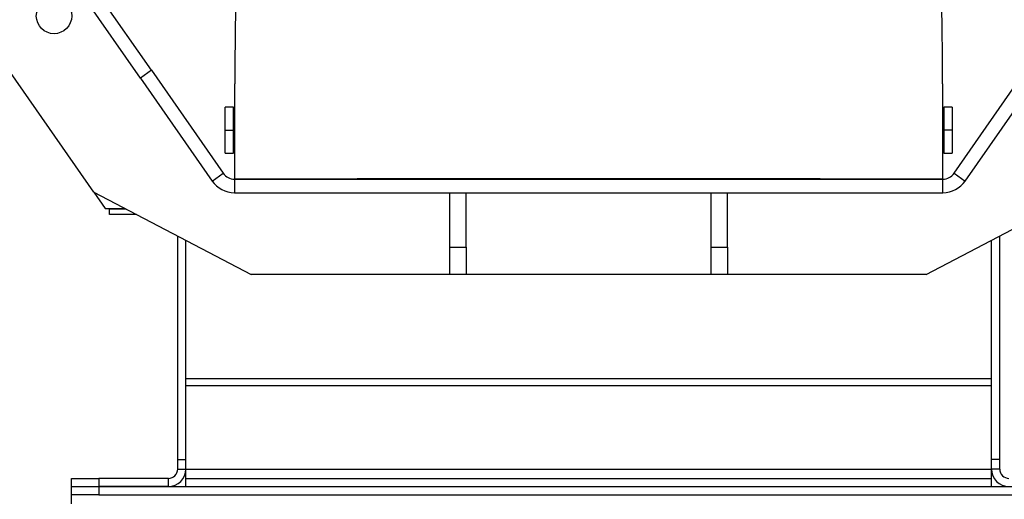
# Model space of a CAD drawing. Units: millimetres. Extents: x -8246 to 10903, y -12905 to 11172.
# Drawn here: x -7080 to -6718, y -5175 to -4998 of the extents above; entities that cross this region are included whole.
import ezdxf

# ---------------------------------------------------------------- set-up
doc = ezdxf.new("R2010")
doc.units = ezdxf.units.MM

msp = doc.modelspace()

# ---------------------------------------------------------------- linework, layer by layer
at = {"color": 7, "linetype": 'Continuous', "lineweight": 25}
for p, q in [((-7052.9, -5061.83), (-7320.19, -4678.04)), ((-7035.8, -5019.89), (-7271.89, -4680.89)), ((-7031.7, -5017.04), (-7267.79, -4678.04)), ((-7031.7, -5017.04), (-7035.8, -5019.89)), ((-7031.7, -5017.04), (-7005.34, -5054.89)), ((-6736.83, -5054.89), (-6710.46, -5017.04)), ((-7035.8, -5019.89), (-7009.44, -5057.75)), ((-6732.72, -5057.75), (-6706.36, -5019.89)), ((-7001.08, -5057.04), (-7001.08, -5022.04)), ((-6741.08, -5022.04), (-6741.08, -5057.04)), ((-7001.58, -5030.54), (-7004.58, -5030.54)), ((-7004.58, -5039.04), (-7004.58, -5030.54)), ((-7001.58, -5039.04), (-7001.58, -5030.54)), ((-7001.08, -5031.29), (-7001.58, -5031.29)), ((-6740.58, -5031.29), (-6741.08, -5031.29)), ((-6737.58, -5030.54), (-6740.58, -5030.54)), ((-6740.58, -5030.54), (-6740.58, -5039.04)), ((-6737.58, -5030.54), (-6737.58, -5039.04)), ((-7004.58, -5039.04), (-7001.58, -5039.04)), ((-7004.58, -5047.54), (-7004.58, -5039.04)), ((-7001.58, -5047.54), (-7001.58, -5039.04)), ((-7001.58, -5039.04), (-7001.08, -5039.04)), ((-6740.58, -5039.04), (-6741.08, -5039.04)), ((-6737.58, -5039.04), (-6740.58, -5039.04)), ((-6740.58, -5039.04), (-6740.58, -5047.54)), ((-6737.58, -5039.04), (-6737.58, -5047.54)), ((-7004.58, -5047.54), (-7001.58, -5047.54)), ((-7001.58, -5046.79), (-7001.08, -5046.79)), ((-6741.08, -5046.79), (-6740.58, -5046.79)), ((-6740.58, -5047.54), (-6737.58, -5047.54)), ((-7009.44, -5057.75), (-7005.34, -5054.89)), ((-7001.23, -5057.04), (-7001.23, -5062.04)), ((-7001.23, -5057.04), (-6740.93, -5057.04)), ((-6956.08, -5057.04), (-7001.08, -5057.04)), ((-6786.08, -5056.94), (-6956.08, -5056.94)), ((-6956.08, -5056.94), (-6956.08, -5057.04)), ((-6954.98, -5057.04), (-6954.98, -5056.94)), ((-6787.18, -5056.94), (-6787.18, -5057.04)), ((-6786.08, -5057.04), (-6786.08, -5056.94)), ((-6741.08, -5057.04), (-6786.08, -5057.04)), ((-6740.93, -5062.04), (-6740.93, -5057.04)), ((-6736.83, -5054.89), (-6732.72, -5057.75)), ((-7052.9, -5061.83), (-6995.06, -5092.04)), ((-7052.9, -5061.83), (-7048.72, -5067.84)), ((-7001.23, -5062.04), (-6740.93, -5062.04)), ((-6922.08, -5082.04), (-6922.08, -5062.04)), ((-6922.08, -5062.04), (-6916.08, -5062.04)), ((-6916.08, -5082.04), (-6916.08, -5062.04)), ((-6826.08, -5082.04), (-6826.08, -5062.04)), ((-6826.08, -5062.04), (-6820.08, -5062.04)), ((-6820.08, -5082.04), (-6820.08, -5062.04)), ((-6747.1, -5092.04), (-6689.26, -5061.83)), ((-7048.72, -5067.84), (-7041.4, -5067.84)), ((-7047.19, -5070.04), (-7047.19, -5068.04)), ((-7041.02, -5068.04), (-7047.19, -5068.04)), ((-7037.19, -5070.04), (-7047.19, -5070.04)), ((-7022.08, -5160.04), (-7022.08, -5077.93)), ((-6720.08, -5160.04), (-6720.08, -5077.93)), ((-7019.08, -5160.04), (-7019.08, -5079.49)), ((-6922.08, -5082.04), (-6916.08, -5082.04)), ((-6922.08, -5092.04), (-6922.08, -5082.04)), ((-6916.08, -5082.04), (-6916.08, -5092.04)), ((-6826.08, -5082.04), (-6820.08, -5082.04)), ((-6826.08, -5092.04), (-6826.08, -5082.04)), ((-6820.08, -5082.04), (-6820.08, -5092.04)), ((-6723.08, -5160.04), (-6723.08, -5079.49)), ((-6922.08, -5092.04), (-6995.06, -5092.04)), ((-6916.08, -5092.04), (-6922.08, -5092.04)), ((-6826.08, -5092.04), (-6916.08, -5092.04)), ((-6820.08, -5092.04), (-6826.08, -5092.04)), ((-6747.1, -5092.04), (-6820.08, -5092.04)), ((-7019.08, -5130.38), (-6723.08, -5130.38)), ((-7019.08, -5132.93), (-6723.08, -5132.93)), ((-7022.08, -5160.04), (-7019.08, -5160.04)), ((-7022.08, -5163.64), (-7022.08, -5160.04)), ((-7019.08, -5163.64), (-7019.08, -5160.04)), ((-6720.08, -5160.04), (-6723.08, -5160.04)), ((-6723.08, -5163.64), (-6723.08, -5160.04)), ((-6720.08, -5163.64), (-6720.08, -5160.04)), ((-7022.08, -5163.64), (-7019.08, -5163.64)), ((-7019.08, -5167.04), (-7019.08, -5163.64)), ((-7019.08, -5163.64), (-6723.08, -5163.64)), ((-6720.08, -5163.64), (-6723.08, -5163.64)), ((-6723.08, -5167.04), (-6723.08, -5163.64)), ((-7061.08, -5170.04), (-7061.08, -5167.04)), ((-7061.08, -5167.04), (-7051.08, -5167.04)), ((-7051.08, -5167.04), (-7051.08, -5170.04)), ((-7025.48, -5167.04), (-7051.08, -5167.04)), ((-7025.48, -5170.04), (-7025.48, -5167.04)), ((-7019.08, -5170.04), (-7019.08, -5167.04)), ((-7019.08, -5167.04), (-6723.08, -5167.04)), ((-6723.08, -5170.04), (-6723.08, -5167.04)), ((-7061.08, -5173.04), (-7061.08, -5170.04)), ((-7061.08, -5170.04), (-7051.08, -5170.04)), ((-7051.08, -5170.04), (-7051.08, -5173.04)), ((-7051.08, -5170.04), (-6691.08, -5170.04)), ((-7025.48, -5170.04), (-7051.08, -5170.04)), ((-7019.08, -5170.04), (-6723.08, -5170.04)), ((-7051.08, -5173.04), (-7061.08, -5173.04)), ((-7061.08, -5176.44), (-7061.08, -5173.04)), ((-7051.08, -5173.04), (-6691.08, -5173.04))]:
    msp.add_line(p, q, dxfattribs=at)
at = {"color": 7, "linetype": 'Continuous', "lineweight": 25, "flags": 128}
for points in [[(-6954.98, -5057.04), (-6954.22, -5056.96), (-6954.1, -5056.94)], [(-6788.06, -5056.94), (-6787.94, -5056.96), (-6787.18, -5057.04)]]:
    msp.add_lwpolyline(points, dxfattribs=at)
at = {"color": 7, "linetype": 'Continuous', "lineweight": 25}
msp.add_circle((-7067.52, -4997.09), 6.5, dxfattribs=at)
for centre, radius, start, end in [((-8341.08, -5022.04), 1600, 0, 5.07206), ((-5401.08, -5022.04), 1600, 175.91511, 180), ((-7001.23, -5052.04), 5, 214.8545, 270), ((-6740.93, -5052.04), 5, 270, 325.1455), ((-7001.23, -5052.04), 10, 214.8545, 270), ((-6740.93, -5052.04), 10, 270, 325.1455), ((-7025.48, -5163.64), 3.4, 270, 0), ((-7025.48, -5163.64), 6.4, 270, 0), ((-6716.68, -5163.64), 6.4, 180, 270), ((-6716.68, -5163.64), 3.4, 180, 270)]:
    msp.add_arc(centre, radius, start, end, dxfattribs=at)

doc.saveas('drawing.dxf')
